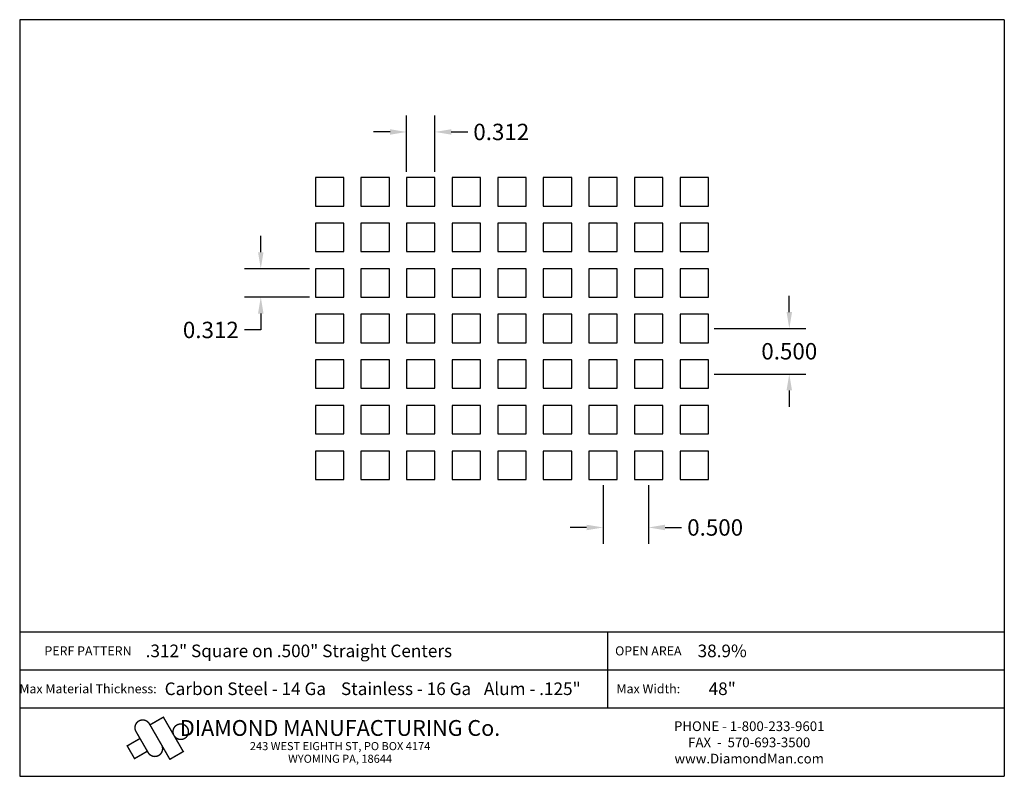
# Model space of a CAD drawing. Extents: x 12.5 to 23.3, y -9.5 to -1.2.
import ezdxf
from ezdxf.enums import TextEntityAlignment as Align

# ---------------------------------------------------------------- set-up
doc = ezdxf.new("R2010")
doc.units = 0
doc.header["$MEASUREMENT"] = 0
doc.layers.get('0').update_dxf_attribs({"linetype": 'CONTINUOUS'})
doc.layers.get('DEFPOINTS').update_dxf_attribs({"linetype": 'CONTINUOUS'})
doc.layers.add('BLU', color=5, linetype='CONTINUOUS')
doc.layers.add('TEXT', color=7, linetype='CONTINUOUS')
doc.styles.add('TECHNIC', font='swissck.ttf')
doc.dimstyles.get("Standard").update_dxf_attribs({"dimtxt": 0.18, "dimasz": 0.18, "dimexe": 0.18, "dimexo": 0.0625, "dimgap": 0.09, "dimtad": 0, "dimtih": 1, "dimtoh": 1, "dimdec": 3, "dimzin": 0, "dimdsep": 46, "dimtxsty": 'TECHNIC', "dimcen": 0.09, "dimadec": 0, "dimazin": 0, "dimtfac": 1, "dimtdec": 3, "dimtofl": 0, "dimtmove": 0, "dimatfit": 3, "dimfxl": 1, "dimtolj": 1, "dimtzin": 0, "dimarcsym": 0})

# ---------------------------------------------------------------- blocks, each defined once
blk = doc.blocks.new('*U0')
blk.add_lwpolyline([(-0.125, -0.125), (0.187, -0.125), (0.187, 0.187), (-0.125, 0.187)], close=True)
blk = doc.blocks.new('*U1')
at = {"color": 0, "linetype": 'ByBlock', "lineweight": -2}
for p in [(0, 3), (0.5, 3), (1, 3), (1.5, 3), (2, 3), (2.5, 3), (3, 3), (3.5, 3), (4, 3), (0, 2.5), (0.5, 2.5), (1, 2.5), (1.5, 2.5), (2, 2.5), (2.5, 2.5), (3, 2.5), (3.5, 2.5), (4, 2.5), (0, 2), (0.5, 2), (1, 2), (1.5, 2), (2, 2), (2.5, 2), (3, 2), (3.5, 2), (4, 2), (0, 1.5), (0.5, 1.5), (1, 1.5), (1.5, 1.5), (2, 1.5), (2.5, 1.5), (3, 1.5), (3.5, 1.5), (4, 1.5), (0, 1), (0.5, 1), (1, 1), (1.5, 1), (2, 1), (2.5, 1), (3, 1), (3.5, 1), (4, 1), (0, 0.5), (0.5, 0.5), (1, 0.5), (1.5, 0.5), (2, 0.5), (2.5, 0.5), (3, 0.5), (3.5, 0.5), (4, 0.5), (0, 0), (0.5, 0), (1, 0), (1.5, 0), (2, 0), (2.5, 0), (3, 0), (3.5, 0), (4, 0)]:
    blk.add_blockref('*U0', p, dxfattribs=at)
blk = doc.blocks.new('*D2')
at = {"color": 0, "lineweight": -2}
for p, q in [((15.169, -3.765), (15.169, -3.585)), ((15.705, -3.945), (14.989, -3.945)), ((15.705, -4.257), (14.989, -4.257)), ((15.169, -4.437), (15.169, -4.617)), ((15.169, -4.617), (14.989, -4.617))]:
    blk.add_line(p, q, dxfattribs=at)
at = {"color": 0}
for points in [[(15.139, -3.765), (15.199, -3.765), (15.169, -3.945)], [(15.139, -4.437), (15.199, -4.437), (15.169, -4.257)]]:
    blk.add_solid(points, dxfattribs=at)
at = {"layer": 'DEFPOINTS', "color": 0}
for p in [(15.767, -3.945), (15.169, -4.257), (15.767, -4.257)]:
    blk.add_point(p, dxfattribs=at)
at = {"color": 0, "insert": (14.621, -4.617), "char_height": 0.18, "attachment_point": 5, "style": 'TECHNIC'}
blk.add_mtext('\\A1;0.312', dxfattribs=at)
blk = doc.blocks.new('*D3')
at = {"color": 0, "lineweight": -2}
for p, q in [((16.767, -2.883), (16.767, -2.265)), ((17.079, -2.883), (17.079, -2.265)), ((16.587, -2.445), (16.407, -2.445)), ((17.259, -2.445), (17.439, -2.445))]:
    blk.add_line(p, q, dxfattribs=at)
at = {"color": 0}
for points in [[(16.587, -2.415), (16.587, -2.475), (16.767, -2.445)], [(17.259, -2.415), (17.259, -2.475), (17.079, -2.445)]]:
    blk.add_solid(points, dxfattribs=at)
at = {"layer": 'DEFPOINTS', "color": 0}
for p in [(17.079, -2.445), (16.767, -2.945), (17.079, -2.945)]:
    blk.add_point(p, dxfattribs=at)
at = {"color": 0, "insert": (17.807, -2.445), "char_height": 0.18, "attachment_point": 5, "style": 'TECHNIC'}
blk.add_mtext('\\A1;0.312', dxfattribs=at)
blk = doc.blocks.new('*D4')
at = {"color": 0, "lineweight": -2}
for p, q in [((20.966, -4.421), (20.966, -4.241)), ((20.142, -4.601), (21.146, -4.601)), ((20.142, -5.101), (21.146, -5.101)), ((20.966, -5.281), (20.966, -5.461))]:
    blk.add_line(p, q, dxfattribs=at)
at = {"color": 0}
for points in [[(20.936, -4.421), (20.996, -4.421), (20.966, -4.601)], [(20.936, -5.281), (20.996, -5.281), (20.966, -5.101)]]:
    blk.add_solid(points, dxfattribs=at)
at = {"layer": 'DEFPOINTS', "color": 0}
for p in [(20.079, -4.601), (20.966, -4.601), (20.079, -5.101)]:
    blk.add_point(p, dxfattribs=at)
at = {"color": 0, "insert": (20.966, -4.851), "char_height": 0.18, "attachment_point": 5, "style": 'TECHNIC'}
blk.add_mtext('\\A1;0.500', dxfattribs=at)
blk = doc.blocks.new('*D5')
at = {"color": 0, "lineweight": -2}
for p, q in [((18.923, -6.32), (18.923, -6.964)), ((19.423, -6.32), (19.423, -6.964)), ((18.743, -6.784), (18.563, -6.784)), ((19.603, -6.784), (19.783, -6.784))]:
    blk.add_line(p, q, dxfattribs=at)
at = {"color": 0}
for points in [[(18.743, -6.754), (18.743, -6.814), (18.923, -6.784)], [(19.603, -6.754), (19.603, -6.814), (19.423, -6.784)]]:
    blk.add_solid(points, dxfattribs=at)
at = {"layer": 'DEFPOINTS', "color": 0}
for p in [(18.923, -6.257), (19.423, -6.257), (19.423, -6.784)]:
    blk.add_point(p, dxfattribs=at)
at = {"color": 0, "insert": (20.153, -6.784), "char_height": 0.18, "attachment_point": 5, "style": 'TECHNIC'}
blk.add_mtext('\\A1;0.500', dxfattribs=at)

msp = doc.modelspace()

# ---------------------------------------------------------------- linework, layer by layer
at = {"layer": 'BLU'}
for p, q in [((12.5245, -1.2134), (12.5245, -9.5138)), ((23.3245, -1.2134), (12.5245, -1.2134)), ((23.3245, -1.2134), (23.3245, -9.5138)), ((12.5245, -7.93), (23.3245, -7.93)), ((12.5245, -7.93), (23.3245, -7.93)), ((18.9747, -8.3455), (18.9747, -7.93)), ((12.5245, -8.3455), (23.3245, -8.3455)), ((12.5245, -8.3455), (23.3245, -8.3455)), ((18.9747, -8.761), (18.9747, -8.3455)), ((12.5245, -8.761), (23.3245, -8.761)), ((12.5245, -8.761), (23.3245, -8.761)), ((12.5245, -9.5138), (23.3245, -9.5138))]:
    msp.add_line(p, q, dxfattribs=at)
at = {"layer": 'BLU', "color": 3}
msp.add_line((14.0494, -9.2848), (14.0495, -9.2848), dxfattribs=at)
at = {"layer": 'BLU', "color": 3, "const_width": 0.0154}
for points in [[(13.9472, -8.9381), (14.1718, -9.3272), (14.3187, -9.2424), (14.1006, -8.8647), (13.9538, -8.9495)], [(13.9336, -9.2537), (13.8003, -9.0229)], [(13.6973, -9.1837), (13.8442, -9.0989)], [(13.7866, -9.3235), (13.7018, -9.1766)], [(13.778, -9.3234), (13.9249, -9.2386)]]:
    msp.add_lwpolyline(points, dxfattribs=at)
for points in [[(13.9472, -8.9381, 1.0001455), (13.8003, -9.0229, 1.0001455)], [(13.9336, -9.2537, 1.0001455), (14.0805, -9.169, 1.0001455)]]:
    msp.add_lwpolyline(points, format="xyb", dxfattribs=at)
msp.add_lwpolyline([(14.2909, -8.9399, 0.0984914), (14.2585, -8.9463, 0.0984914), (14.231, -8.9647, 0.0984914), (14.2126, -8.9922, 0.0984914), (14.2061, -9.0247, 0.0984914), (14.2126, -9.0571, 0.0984914), (14.231, -9.0846, 0.0984914), (14.2585, -9.103, 0.0984914), (14.2909, -9.1095, 0.0984914), (14.3234, -9.103, 0.0984914), (14.3509, -9.0846, 0.0984914), (14.3693, -9.0571, 0.0984914), (14.3758, -9.0247, 0.0984914), (14.3693, -8.9922, 0.0984914), (14.3509, -8.9647, 0.0984914), (14.3234, -8.9463, 0.0984914)], format="xyb", close=True, dxfattribs=at)

# ---------------------------------------------------------------- block references
msp.add_blockref('*U1', (15.8924, -6.1324))

# ---------------------------------------------------------------- texts
at = {"layer": 'BLU', "color": 3, "style": 'TECHNIC'}
for s, height, p in [('.312" Square on .500" Straight Centers', 0.138142, (15.5866, -8.1378)), ('38.9%%%', 0.13814, (20.2303, -8.1378)), ('Carbon Steel - 14 Ga', 0.138142, (14.9996, -8.5533)), ('Stainless - 16 Ga', 0.138142, (16.7623, -8.5533)), ('Alum - .125"', 0.138142, (18.1472, -8.5533)), ('48"', 0.13814, (20.2303, -8.5533))]:
    msp.add_text(s, height=height, dxfattribs=at).set_placement(p, align=Align.MIDDLE_CENTER)
at = {"layer": 'TEXT', "style": 'TECHNIC'}
for s, height, p in [('PERF PATTERN', 0.099803, (13.2737, -8.1378)), ('OPEN AREA', 0.0998, (19.4199, -8.1378)), ('Max Material Thickness:', 0.099803, (13.2737, -8.5533)), ('Max Width:', 0.0998, (19.4199, -8.5533))]:
    msp.add_text(s, height=height, dxfattribs=at).set_placement(p, align=Align.MIDDLE_CENTER)
at = {"layer": 'TEXT', "color": 7, "style": 'TECHNIC'}
for s, height, p in [('DIAMOND MANUFACTURING Co.', 0.173457, (16.0389, -9.0702)), ('PHONE - 1-800-233-9601', 0.106566, (20.5266, -9.0174)), ('243 WEST EIGHTH ST, PO BOX 4174', 0.088805, (16.0389, -9.2269)), ('FAX  -  570-693-3500', 0.106566, (20.5266, -9.195)), ('WYOMING PA, 18644', 0.088805, (16.0389, -9.3656)), ('www.DiamondMan.com', 0.106566, (20.5266, -9.3726))]:
    msp.add_text(s, height=height, dxfattribs=at).set_placement(p, align=Align.CENTER)

# ---------------------------------------------------------------- dimensions: what is measured, and where the dimension line sits
for base, p1, p2, picture, middle in [((17.0794, -2.4447), (16.7674, -2.9454), (17.0794, -2.9454), '*D3', (17.8075, -2.4447)), ((19.4234, -6.7841), (18.9234, -6.2574), (19.4234, -6.2574), '*D5', (20.1527, -6.7841))]:
    dim = msp.add_linear_dim(base=base, p1=p1, p2=p2, dimstyle='Standard')
    dim.commit()
    dim.dimension.update_dxf_attribs({"geometry": picture, "text_midpoint": middle})
for base, p1, p2, picture, middle in [((15.169, -4.2574), (15.7674, -3.9454), (15.7674, -4.2574), '*D2', (14.6209, -4.6174)), ((20.9656, -4.6014), (20.0794, -5.1014), (20.0794, -4.6014), '*D4', (20.9656, -4.8514))]:
    dim = msp.add_linear_dim(base=base, p1=p1, p2=p2, angle=90, dimstyle='Standard')
    dim.commit()
    dim.dimension.update_dxf_attribs({"geometry": picture, "text_midpoint": middle})

doc.saveas('drawing.dxf')
